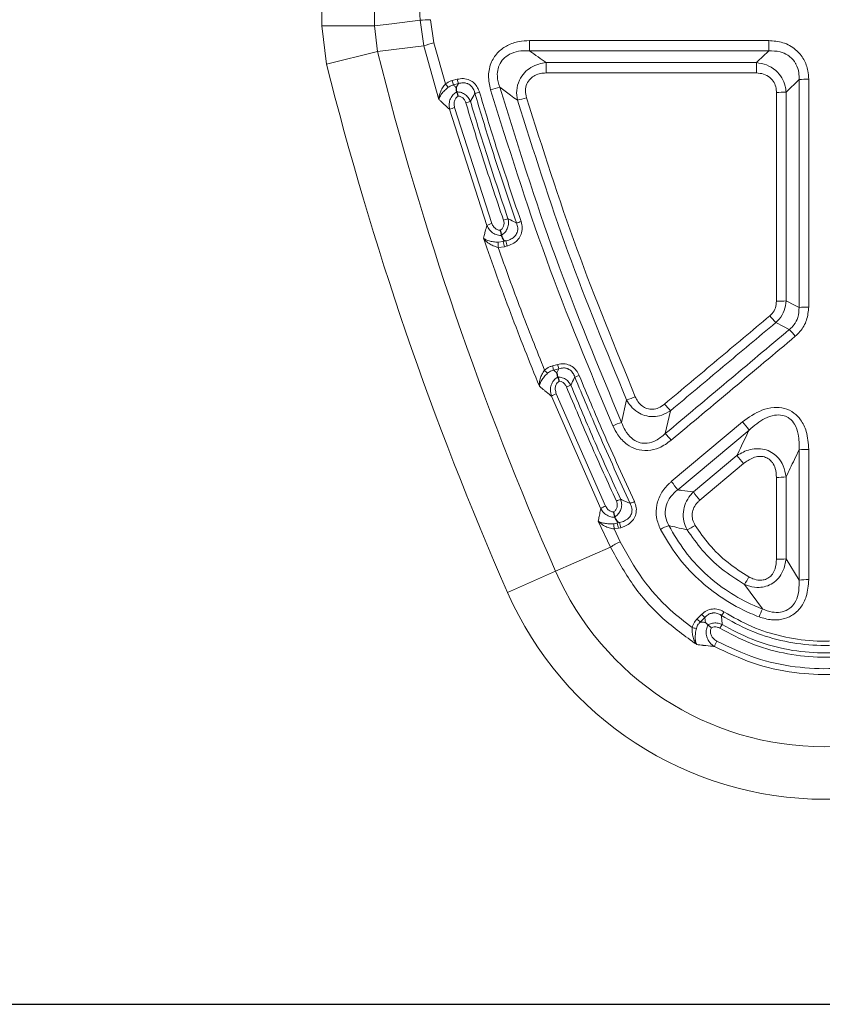
# Model space of a CAD drawing. Units: millimetres. Extents: x 0 to 420, y 0 to 297.
# Drawn here: x 331 to 355, y 182 to 211 of the extents above; entities that cross this region are included whole.
import ezdxf

# ---------------------------------------------------------------- set-up
doc = ezdxf.new("R2010")
doc.units = ezdxf.units.MM

msp = doc.modelspace()

# ---------------------------------------------------------------- linework, layer by layer
at = {"color": 8, "linetype": 'Continuous', "lineweight": 18}
for p, q in [((339.7021, 211.1361), (339.7021, 221.6942)), ((341.2682, 221.6942), (341.2682, 211.1361)), ((339.8431, 209.9936), (339.7021, 211.1361)), ((339.7021, 211.1361), (341.2682, 211.1361)), ((341.2682, 211.1361), (341.3622, 210.3744)), ((342.6313, 211.3049), (342.7405, 210.5395)), ((343.0442, 210.6348), (342.9446, 211.3229)), ((341.3622, 210.3744), (342.7405, 210.5395)), ((342.7405, 210.5395), (343.1935, 208.9424)), ((343.3908, 209.4045), (343.0442, 210.6348)), ((353.0343, 210.7007), (345.8981, 210.7007)), ((345.8981, 210.3934), (345.8981, 210.7007)), ((353.0343, 210.3934), (353.0343, 210.7007)), ((339.8431, 209.9936), (341.3622, 210.3744)), ((345.8981, 210.3934), (353.0343, 210.3934)), ((346.3903, 209.7317), (346.3903, 210.0399)), ((352.6683, 210.0399), (346.3903, 210.0399)), ((352.6683, 209.7317), (352.6683, 210.0399)), ((346.3903, 209.7317), (352.6683, 209.7317)), ((343.7384, 209.5437), (343.5908, 209.5041)), ((343.6269, 209.3742), (343.7745, 209.4138)), ((343.7745, 209.4138), (343.7108, 209.2967)), ((353.5543, 209.1636), (353.9395, 209.5362)), ((343.5126, 208.6465), (344.6248, 205.1799)), ((344.7741, 205.239), (343.6636, 208.6983)), ((345.1115, 204.6962), (344.9669, 204.6763)), ((345.1927, 204.7179), (345.1115, 204.6962)), ((345.1264, 204.751), (345.1927, 204.7179)), ((344.9578, 204.5253), (345.1504, 204.545)), ((345.1504, 204.545), (345.2315, 204.5668)), ((346.7392, 201.0276), (346.5811, 200.9853)), ((346.6168, 200.8591), (346.7748, 200.9015)), ((346.7748, 200.9015), (346.7164, 200.7785)), ((346.5512, 200.0855), (348.0229, 196.7228)), ((348.1671, 196.7998), (346.6976, 200.1553)), ((348.7949, 199.9696), (348.644, 199.2976)), ((349.9482, 198.9634), (350.1058, 199.6477)), ((352.2566, 199.314), (350.1289, 197.5296)), ((350.322, 197.2843), (352.4493, 199.07)), ((352.0864, 198.3117), (350.7882, 197.2237)), ((350.9812, 196.9778), (352.2792, 198.0667)), ((353.2657, 197.6568), (353.2656, 195.2112)), ((353.5538, 195.2275), (353.5539, 197.672)), ((347.9509, 196.3509), (348.3174, 195.5746)), ((348.5146, 196.2919), (348.4156, 196.2737)), ((348.4216, 196.1168), (348.554, 196.137)), ((348.6042, 195.7329), (348.4216, 196.1168)), ((348.5146, 196.2919), (348.523, 196.335)), ((348.5817, 196.3099), (348.5146, 196.2919)), ((348.523, 196.335), (348.5817, 196.3099)), ((348.554, 196.137), (348.621, 196.155)), ((346.6757, 194.8531), (348.3174, 195.5746)), ((353.9393, 194.587), (353.5538, 195.2275)), ((345.2419, 194.2231), (346.6757, 194.8531)), ((352.3105, 194.4629), (352.8459, 193.7291)), ((351.0321, 193.564), (350.8949, 193.4268)), ((350.9926, 193.3377), (351.1297, 193.4749))]:
    msp.add_line(p, q, dxfattribs=at)
at = {"color": 7, "linetype": 'Continuous', "lineweight": 25}
for p, q in [((343.7285, 209.1686), (343.7279, 209.1713)), ((345.0611, 204.8794), (345.0592, 204.8845)), ((346.7439, 200.6535), (346.7435, 200.6549)), ((348.4434, 196.4641), (348.4404, 196.4718)), ((351.2287, 193.2506), (351.2278, 193.2513)), ((312.8979, 181.9237), (381.2024, 181.9237))]:
    msp.add_line(p, q, dxfattribs=at)
at = {"color": 8, "linetype": 'Continuous', "lineweight": 18, "flags": 128}
for points in [[(342.6313, 211.3049), (341.7884, 211.2004), (341.2682, 211.1361)], [(353.0343, 210.3934), (352.8512, 210.2165), (352.7217, 210.0914), (352.6683, 210.0399)], [(345.1115, 204.6962), (345.1222, 204.7354), (345.1264, 204.751)], [(353.9394, 202.7313), (353.8067, 202.7994), (353.5541, 202.929)], [(353.2449, 202.2782), (353.4782, 202.1586), (353.6501, 202.0706)]]:
    msp.add_lwpolyline(points, dxfattribs=at)
at = {"color": 8, "linetype": 'Continuous', "lineweight": 18}
for centre, radius, start, end in [((342.9555, 208.3988), 2.9242, 90.21391, 96.36442), ((343.7786, 207.7647), 2.9626, 104.35185, 110.51078), ((435.966, 234.0903), 97.5311, 194.073284, 203.722324), ((435.966, 234.0903), 99.0973, 194.073284, 203.722324), ((345.5656, 211.1208), 2.7705, 218.27913, 220.97512), ((349.5109, 211.0802), 6.1263, 194.90726, 196.16833), ((349.67, 211.1228), 6.1382, 194.90733, 196.16612), ((354.1966, 206.2148), 3.3313, 89.46114, 94.42758), ((343.9143, 210.7718), 1.6848, 282.11437, 286.92807), ((345.7202, 205.9979), 3.3813, 102.15626, 106.95348), ((353.2971, 212.4251), 3.2717, 269.45204, 274.50912), ((344.4834, 207.2581), 1.659, 102.15675, 107.04306), ((344.8106, 212.1909), 3.3497, 282.48871, 287.32795), ((344.0295, 207.385), 1.3633, 105.57034, 112.28302), ((345.1408, 204.0939), 1.2023, 107.75638, 115.41414), ((345.6027, 203.9759), 1.4464, 103.90907, 109.47751), ((345.1584, 206.6567), 1.4469, 284.06492, 289.63004), ((321.0941, 206.0408), 23.9118, 356.36623, 356.72875), ((350.3964, 205.9748), 5.4373, 193.60138, 195.24572), ((350.4817, 205.9977), 5.4416, 193.60252, 195.24545), ((353.2969, 205.4647), 2.5487, 269.29946, 275.79236), ((354.1966, 200.2111), 2.5333, 89.29452, 95.82688), ((355.9264, 204.8514), 3.7164, 219.67651, 223.81919), ((351.0354, 199.5499), 3.6319, 39.71879, 43.95139), ((347.6565, 202.1038), 1.8096, 223.62266, 227.60865), ((350.7349, 202.0905), 4.2982, 194.89975, 196.64677), ((350.8992, 202.1345), 4.3048, 194.89974, 196.64437), ((346.8958, 201.8491), 1.2468, 286.46553, 292.8596), ((347.481, 199.2258), 1.2318, 106.48865, 112.95697), ((347.0696, 199.1871), 1.0372, 111.01657, 119.98514), ((348.0679, 202.3141), 2.4547, 287.22744, 293.70905), ((352.535, 202.0085), 3.3874, 219.66832, 224.18226), ((349.359, 197.0155), 2.3915, 107.39562, 114.0374), ((349.4872, 196.9291), 3.6548, 35.8576, 40.73316), ((347.6146, 196.6798), 3.265, 39.71057, 44.38067), ((354.1966, 196.2884), 2.2055, 89.1924, 96.69691), ((354.9507, 200.3668), 3.5253, 215.65755, 220.72683), ((353.2967, 199.8075), 2.1509, 269.17341, 276.86867), ((347.5031, 195.2642), 3.468, 35.62711, 40.78621), ((348.9718, 195.9346), 1.1236, 108.33342, 115.36436), ((353.5696, 199.2089), 3.4173, 215.51714, 220.75957), ((348.5449, 195.9185), 0.9589, 113.20642, 122.98168), ((348.5425, 197.9485), 1.1259, 288.52141, 295.53589), ((376.2408, 197.2651), 27.8429, 182.04061, 182.36375), ((352.5788, 197.2424), 4.1739, 193.16282, 195.35619), ((352.6479, 197.2609), 4.1759, 193.16376, 195.35594), ((350.8563, 194.1295), 2.2379, 111.00751, 118.02521), ((349.5789, 198.1942), 2.3378, 295.93132, 302.5952), ((349.3651, 194.0162), 1.8778, 113.90319, 123.91109), ((353.2966, 197.2171), 2.0062, 269.11574, 277.36708), ((354.7024, 198.3803), 8.7675, 203.72232, 336.27768), ((349.2198, 196.5033), 3.7034, 326.56822, 330.58746), ((354.1966, 192.6306), 1.9733, 89.10053, 97.48968), ((354.7024, 198.3803), 10.3337, 203.72232, 336.27768), ((351.9394, 194.46), 1.2751, 224.6412, 230.58435), ((350.2936, 194.5242), 1.6604, 323.325, 327.80817), ((357.3877, 191.748), 4.9551, 156.43279, 159.39919), ((351.0057, 194.2335), 1.0928, 256.46126, 263.19537), ((351.7987, 194.3194), 1.2702, 224.64112, 230.60523), ((353.0405, 192.2831), 1.7027, 144.92651, 149.2831), ((352.949, 191.9315), 1.6781, 150.27953, 156.15773)]:
    msp.add_arc(centre, radius, start, end, dxfattribs=at)
msp.add_ellipse((474.517, 230.902), major_axis=(0, 362.8825), ratio=0.3639702, start_param=1.6177282, end_param=1.6248266, dxfattribs=at)
for points, knots in [([(345.8981, 210.7007), (345.793, 210.6953), (345.5673, 210.6836), (345.2443, 210.5736), (344.9517, 210.3687), (344.7349, 210.0553), (344.6456, 209.648), (344.7048, 209.3705), (344.7343, 209.2322)], [0, 0, 0, 0, 0.1420122, 0.3048322, 0.4543549, 0.6184738, 0.8099473, 1, 1, 1, 1]), ([(354.228, 209.546), (354.2234, 209.6301), (354.2123, 209.8331), (354.0955, 210.1498), (353.8429, 210.4563), (353.4675, 210.6651), (353.1784, 210.6888), (353.0343, 210.7007)], [0, 0, 0, 0, 0.1360424, 0.3285346, 0.5348133, 0.7680554, 1, 1, 1, 1]), ([(345.0082, 209.3033), (344.9762, 209.4128), (344.9221, 209.5978), (344.945, 209.8241), (345.0049, 210.0031), (345.0743, 210.1082), (345.1999, 210.231), (345.3669, 210.334), (345.6293, 210.3995), (345.8116, 210.3954), (345.8981, 210.3934)], [0, 0, 0, 0, 0.1946044, 0.3288373, 0.3822361, 0.5189283, 0.539189, 0.6850515, 0.8504894, 1, 1, 1, 1]), ([(346.3903, 210.0399), (346.3114, 210.0964), (346.1471, 210.2141), (345.9833, 210.3321), (345.8981, 210.3934)], [0, 0, 0, 0, 0.47968299, 1, 1, 1, 1]), ([(353.0343, 210.3934), (353.1485, 210.392), (353.3476, 210.3894), (353.5575, 210.297), (353.7181, 210.1813), (353.7993, 210.0854), (353.8888, 209.9216), (353.9406, 209.7598), (353.9398, 209.6024), (353.9395, 209.5362)], [0, 0, 0, 0, 0.23852, 0.4155964, 0.4699639, 0.6543586, 0.6708401, 0.8614487, 1, 1, 1, 1]), ([(346.3903, 210.0399), (346.3168, 210.0292), (346.1591, 210.0062), (345.9364, 209.9052), (345.7333, 209.7417), (345.5765, 209.509), (345.4958, 209.2184), (345.5221, 209.0181), (345.5349, 208.9205)], [0, 0, 0, 0, 0.1393348, 0.2989042, 0.4504339, 0.6197893, 0.8146011, 1, 1, 1, 1]), ([(353.5543, 209.1636), (353.5473, 209.223), (353.5299, 209.369), (353.4336, 209.5973), (353.2457, 209.8238), (352.9782, 209.9907), (352.7703, 210.0237), (352.6683, 210.0399)], [0, 0, 0, 0, 0.1330206, 0.3269758, 0.5378002, 0.7733326, 1, 1, 1, 1]), ([(345.8082, 208.9932), (345.793, 209.0624), (345.7625, 209.2012), (345.8058, 209.4054), (345.9131, 209.5628), (346.0585, 209.6661), (346.2213, 209.7228), (346.3359, 209.7288), (346.3903, 209.7317)], [0, 0, 0, 0, 0.1894291, 0.3802833, 0.54349, 0.6919768, 0.8537515, 1, 1, 1, 1]), ([(352.6683, 209.7317), (352.7406, 209.7258), (352.8854, 209.7138), (353.0735, 209.609), (353.1999, 209.4552), (353.2581, 209.2967), (353.2636, 209.1954), (353.2658, 209.1536)], [0, 0, 0, 0, 0.23216496, 0.46572127, 0.67228892, 0.86490149, 1, 1, 1, 1]), ([(343.3908, 209.4045), (343.3594, 209.3661), (343.2956, 209.2879), (343.2295, 209.1516), (343.1991, 209.036), (343.1938, 208.9656), (343.1935, 208.9432), (343.1935, 208.9424)], [0, 0, 0, 0, 0.2644646, 0.5382226, 0.8504963, 0.9943798, 1, 1, 1, 1]), ([(343.5908, 209.5041), (343.578, 209.5005), (343.506, 209.48), (343.4428, 209.4386), (343.3908, 209.4045)], [0, 0, 0, 0, 0.1769606, 1, 1, 1, 1]), ([(343.4739, 209.3041), (343.5137, 209.3288), (343.5622, 209.359), (343.617, 209.3719), (343.6269, 209.3742)], [0, 0, 0, 0, 0.8202611, 1, 1, 1, 1]), ([(343.7108, 209.2967), (343.7036, 209.3033), (343.6756, 209.3292), (343.6477, 209.355), (343.6269, 209.3742)], [0, 0, 0, 0, 0.25696227, 1, 1, 1, 1]), ([(344.4049, 209.16), (344.3888, 209.2049), (344.3539, 209.302), (344.2554, 209.432), (344.1086, 209.5331), (343.9251, 209.5779), (343.8005, 209.5551), (343.7384, 209.5437)], [0, 0, 0, 0, 0.1664051, 0.3605109, 0.560249, 0.7807248, 1, 1, 1, 1]), ([(343.7745, 209.4138), (343.8221, 209.4259), (343.9057, 209.4472), (344.0034, 209.4315), (344.0875, 209.3992), (344.1673, 209.3415), (344.2361, 209.2374), (344.2577, 209.1607), (344.2679, 209.1245)], [0, 0, 0, 0, 0.2230413, 0.39104, 0.439243, 0.633097, 0.8272602, 1, 1, 1, 1]), ([(353.9395, 209.5362), (353.9394, 208.2415), (353.9394, 205.9721), (353.9394, 203.705), (353.9394, 202.7313)], [0, 0, 0, 0, 0.5705162, 1, 1, 1, 1]), ([(354.2278, 202.7442), (354.2278, 203.7175), (354.2279, 205.9836), (354.2279, 208.2519), (354.228, 209.546)], [0, 0, 0, 0, 0.4294838, 1, 1, 1, 1]), ([(343.1935, 208.9424), (343.1937, 208.943), (343.1975, 208.9594), (343.2143, 209.0116), (343.2651, 209.0997), (343.3575, 209.2076), (343.4353, 209.2722), (343.4739, 209.3041)], [0, 0, 0, 0, 0.0053898, 0.1481924, 0.4580253, 0.7314245, 1, 1, 1, 1]), ([(343.7279, 209.1713), (343.691, 209.1463), (343.6114, 209.0924), (343.5318, 208.9665), (343.4892, 208.8107), (343.5044, 208.704), (343.5126, 208.6465)], [0, 0, 0, 0, 0.2185042, 0.4713124, 0.7156433, 1, 1, 1, 1]), ([(343.6636, 208.6983), (343.6551, 208.7383), (343.6398, 208.8115), (343.6615, 208.9194), (343.707, 208.9963), (343.7492, 209.0288), (343.7646, 209.0406)], [0, 0, 0, 0, 0.3187573, 0.5827033, 0.8481003, 1, 1, 1, 1]), ([(344.134, 208.8799), (344.1135, 208.9226), (344.0714, 209.0099), (343.9639, 209.1051), (343.8442, 209.1594), (343.7645, 209.1657), (343.7285, 209.1686)], [0, 0, 0, 0, 0.2674487, 0.547082, 0.7954979, 1, 1, 1, 1]), ([(343.7646, 209.0406), (343.7789, 209.0391), (343.8218, 209.0347), (343.8928, 209.0036), (343.9618, 208.9359), (343.9854, 208.8747), (343.9971, 208.8442)], [0, 0, 0, 0, 0.132734, 0.3979277, 0.699967, 1, 1, 1, 1]), ([(344.134, 208.8799), (344.1394, 208.8897), (344.181, 208.9659), (344.2256, 209.0474), (344.265, 209.1192), (344.2679, 209.1245)], [0, 0, 0, 0, 0.1199202, 0.9344232, 1, 1, 1, 1]), ([(344.2679, 209.1245), (344.4178, 208.6253), (344.8078, 207.3269), (345.2425, 206.0432), (345.5101, 205.2532)], [0, 0, 0, 0, 0.384499, 1, 1, 1, 1]), ([(345.6445, 205.2939), (345.3775, 206.0829), (344.9437, 207.3648), (344.5545, 208.6615), (344.4049, 209.16)], [0, 0, 0, 0, 0.6155019, 1, 1, 1, 1]), ([(344.7343, 209.2322), (345.2654, 207.5345), (346.3296, 204.1325), (347.6989, 200.846), (348.3848, 199.1996)], [0, 0, 0, 0, 0.4990303, 1, 1, 1, 1]), ([(345.0082, 209.3033), (345.1165, 209.2245), (345.2917, 209.0967), (345.4677, 208.9692), (345.5349, 208.9205)], [0, 0, 0, 0, 0.6176608, 1, 1, 1, 1]), ([(348.644, 199.2976), (347.9608, 200.9397), (346.597, 204.2175), (345.5371, 207.6103), (345.0082, 209.3033)], [0, 0, 0, 0, 0.5009707, 1, 1, 1, 1]), ([(353.2658, 209.1536), (353.2658, 208.1136), (353.2658, 206.0336), (353.2658, 203.9554), (353.2657, 202.9162)], [0, 0, 0, 0, 0.4999814, 1, 1, 1, 1]), ([(353.5541, 202.929), (353.5542, 203.9677), (353.5542, 206.045), (353.5543, 208.1241), (353.5543, 209.1636)], [0, 0, 0, 0, 0.5000187, 1, 1, 1, 1]), ([(343.1935, 208.9424), (343.2153, 208.9222), (343.2542, 208.886), (343.3083, 208.8357), (343.3917, 208.7584), (343.4591, 208.696), (343.5114, 208.6476), (343.5126, 208.6465)], [0, 0, 0, 0, 0.2050062, 0.3665881, 0.5092092, 0.9888788, 1, 1, 1, 1]), ([(343.9971, 208.8442), (344.1477, 208.3464), (344.503, 207.1718), (344.8947, 206.0093), (345.1204, 205.3395)], [0, 0, 0, 0, 0.4237973, 1, 1, 1, 1]), ([(345.255, 205.3799), (345.0298, 206.0488), (344.6388, 207.2097), (344.2843, 208.3828), (344.134, 208.8799)], [0, 0, 0, 0, 0.5762035, 1, 1, 1, 1]), ([(345.5349, 208.9205), (346.0178, 207.4031), (346.982, 204.3731), (348.1913, 201.4359), (348.7949, 199.9696)], [0, 0, 0, 0, 0.5007855, 1, 1, 1, 1]), ([(349.0549, 200.0666), (348.4537, 201.529), (347.2494, 204.4583), (346.2891, 207.48), (345.8082, 208.9932)], [0, 0, 0, 0, 0.4992154, 1, 1, 1, 1]), ([(345.0221, 205.0326), (345.0143, 205.0335), (344.9738, 205.0385), (344.9002, 205.0672), (344.8186, 205.139), (344.7889, 205.2057), (344.7741, 205.239)], [0, 0, 0, 0, 0.06906963, 0.36048759, 0.68092187, 1, 1, 1, 1]), ([(345.1204, 205.3395), (345.1281, 205.3092), (345.1435, 205.2485), (345.1268, 205.1569), (345.0839, 205.0817), (345.0418, 205.0482), (345.0221, 205.0326)], [0, 0, 0, 0, 0.2681016, 0.5375003, 0.7840202, 1, 1, 1, 1]), ([(345.0592, 204.8845), (345.0695, 204.8914), (345.1143, 204.9213), (345.1849, 204.9909), (345.2503, 205.1077), (345.2794, 205.2442), (345.2631, 205.3351), (345.255, 205.3799)], [0, 0, 0, 0, 0.0648182, 0.2834792, 0.5113758, 0.7597028, 1, 1, 1, 1]), ([(345.5101, 205.2532), (345.5256, 205.2057), (345.5531, 205.1215), (345.5432, 205.0217), (345.5158, 204.9343), (345.463, 204.8491), (345.3511, 204.7652), (345.2549, 204.7307), (345.199, 204.7192), (345.1927, 204.7179)], [0, 0, 0, 0, 0.2037549, 0.3611822, 0.4018885, 0.5816521, 0.7628528, 0.9730541, 1, 1, 1, 1]), ([(345.2315, 204.5668), (345.2393, 204.5689), (345.3086, 204.5883), (345.4284, 204.6419), (345.5668, 204.7607), (345.6591, 204.9184), (345.6923, 205.1073), (345.6604, 205.2318), (345.6445, 205.2939)], [0, 0, 0, 0, 0.0254615, 0.2281647, 0.4098729, 0.5953418, 0.7981623, 1, 1, 1, 1]), ([(345.5101, 205.2532), (345.5035, 205.2564), (345.4246, 205.2956), (345.3396, 205.3378), (345.2612, 205.3768), (345.255, 205.3799)], [0, 0, 0, 0, 0.0772528, 0.9271268, 1, 1, 1, 1]), ([(344.6248, 205.1799), (344.6087, 205.1202), (344.5871, 205.0397), (344.5602, 204.9394), (344.542, 204.8716), (344.5295, 204.8246), (344.5222, 204.7974)], [0, 0, 0, 0, 0.4681703, 0.6308379, 0.786837, 1, 1, 1, 1]), ([(344.6248, 205.1799), (344.6487, 205.1328), (344.6972, 205.0372), (344.8232, 204.9355), (344.9514, 204.8857), (345.0315, 204.8811), (345.0611, 204.8794)], [0, 0, 0, 0, 0.2831658, 0.5744265, 0.8426095, 1, 1, 1, 1]), ([(344.5222, 204.7974), (344.7895, 204.0451), (345.3169, 202.5606), (345.9024, 201.0989), (346.1912, 200.3779)], [0, 0, 0, 0, 0.5067153, 1, 1, 1, 1]), ([(344.5222, 204.7974), (344.5227, 204.7968), (344.5375, 204.7764), (344.585, 204.7197), (344.6797, 204.6413), (344.8121, 204.5675), (344.9099, 204.5392), (344.9578, 204.5253)], [0, 0, 0, 0, 0.0051875, 0.1688219, 0.4821144, 0.7463464, 1, 1, 1, 1]), ([(344.9669, 204.6763), (344.9168, 204.6798), (344.8153, 204.6869), (344.6781, 204.7173), (344.5828, 204.7555), (344.5367, 204.7858), (344.5226, 204.7971), (344.5222, 204.7974)], [0, 0, 0, 0, 0.2574331, 0.5213731, 0.832496, 0.9952547, 1, 1, 1, 1]), ([(346.3466, 200.8553), (346.1059, 201.4607), (345.6229, 202.6761), (345.1801, 203.9074), (344.9578, 204.5253)], [0, 0, 0, 0, 0.4981101, 1, 1, 1, 1]), ([(353.2657, 202.9162), (353.2596, 202.8502), (353.2474, 202.7181), (353.1628, 202.5691), (353.0903, 202.5013), (353.066, 202.4786)], [0, 0, 0, 0, 0.39895545, 0.79897893, 1, 1, 1, 1]), ([(353.2449, 202.2782), (353.2802, 202.3128), (353.386, 202.4165), (353.5132, 202.636), (353.5406, 202.8319), (353.5541, 202.929)], [0, 0, 0, 0, 0.2016569, 0.6042432, 1, 1, 1, 1]), ([(353.9394, 202.7313), (353.9351, 202.6304), (353.9271, 202.4459), (353.8299, 202.2641), (353.7371, 202.1473), (353.6876, 202.1036), (353.6501, 202.0706)], [0, 0, 0, 0, 0.403367, 0.7371478, 0.8012592, 1, 1, 1, 1]), ([(353.829, 201.8707), (353.8771, 201.9157), (354.0218, 202.0509), (354.1911, 202.3481), (354.2156, 202.6123), (354.2278, 202.7442)], [0, 0, 0, 0, 0.1998146, 0.6005253, 1, 1, 1, 1]), ([(353.066, 202.4786), (352.5429, 202.0398), (351.4966, 201.1623), (350.4506, 200.2849), (349.9276, 199.8462)], [0, 0, 0, 0, 0.4999986, 1, 1, 1, 1]), ([(350.1058, 199.6477), (350.629, 200.086), (351.6752, 200.9628), (352.7217, 201.8397), (353.2449, 202.2782)], [0, 0, 0, 0, 0.5000014, 1, 1, 1, 1]), ([(353.6501, 202.0706), (353.033, 201.5527), (351.7989, 200.5168), (350.5651, 199.4812), (349.9482, 198.9634)], [0, 0, 0, 0, 0.50000196, 1, 1, 1, 1]), ([(350.1264, 198.7659), (350.7434, 199.2833), (351.9775, 200.3181), (353.2118, 201.3532), (353.829, 201.8707)], [0, 0, 0, 0, 0.499998, 1, 1, 1, 1]), ([(346.3466, 200.8553), (346.319, 200.8146), (346.2628, 200.7318), (346.2087, 200.5916), (346.188, 200.4734), (346.1891, 200.4023), (346.1911, 200.3787), (346.1912, 200.3779)], [0, 0, 0, 0, 0.2631411, 0.5350192, 0.8414673, 0.994289, 1, 1, 1, 1]), ([(346.5811, 200.9853), (346.5525, 200.9765), (346.4659, 200.9499), (346.3944, 200.8932), (346.3466, 200.8553)], [0, 0, 0, 0, 0.3309393, 1, 1, 1, 1]), ([(346.4365, 200.7673), (346.473, 200.795), (346.5281, 200.8368), (346.5945, 200.8535), (346.6168, 200.8591)], [0, 0, 0, 0, 0.6636789, 1, 1, 1, 1]), ([(346.7164, 200.7785), (346.703, 200.7893), (346.6698, 200.8162), (346.6366, 200.8431), (346.6168, 200.8591)], [0, 0, 0, 0, 0.402268, 1, 1, 1, 1]), ([(347.3801, 200.7002), (347.3679, 200.7271), (347.3324, 200.805), (347.2434, 200.9186), (347.0978, 201.0167), (346.9198, 201.0605), (346.7993, 201.0385), (346.7392, 201.0276)], [0, 0, 0, 0, 0.1125156, 0.3256206, 0.5389584, 0.7700233, 1, 1, 1, 1]), ([(346.7748, 200.9015), (346.8205, 200.9128), (346.902, 200.9331), (346.9958, 200.9164), (347.0773, 200.8841), (347.1558, 200.8276), (347.2178, 200.7369), (347.241, 200.6751), (347.2492, 200.6534)], [0, 0, 0, 0, 0.23262155, 0.41472537, 0.4589945, 0.66746218, 0.88276101, 1, 1, 1, 1]), ([(346.1912, 200.3779), (346.1913, 200.3785), (346.1935, 200.3964), (346.2054, 200.4508), (346.2485, 200.5447), (346.3306, 200.6606), (346.4014, 200.7319), (346.4365, 200.7673)], [0, 0, 0, 0, 0.0055814, 0.1570306, 0.4609409, 0.7324943, 1, 1, 1, 1]), ([(346.7435, 200.6549), (346.7353, 200.65), (346.6888, 200.6223), (346.609, 200.549), (346.5387, 200.4172), (346.5105, 200.253), (346.5368, 200.1448), (346.5512, 200.0855)], [0, 0, 0, 0, 0.0442301, 0.2504749, 0.4904154, 0.7205458, 1, 1, 1, 1]), ([(346.6976, 200.1553), (346.6843, 200.1969), (346.6604, 200.2713), (346.6713, 200.3846), (346.712, 200.4735), (346.7592, 200.512), (346.7794, 200.5285)], [0, 0, 0, 0, 0.3140793, 0.5622519, 0.81208, 1, 1, 1, 1]), ([(347.1314, 200.4069), (347.1072, 200.4465), (347.0579, 200.5275), (346.9442, 200.6105), (346.8339, 200.6487), (346.7674, 200.6522), (346.7439, 200.6535)], [0, 0, 0, 0, 0.2866374, 0.585415, 0.853764, 1, 1, 1, 1]), ([(346.7794, 200.5285), (346.7853, 200.528), (346.8194, 200.5251), (346.8835, 200.5042), (346.9572, 200.4451), (346.9861, 200.3883), (347.0006, 200.36)], [0, 0, 0, 0, 0.06045736, 0.35052202, 0.67626704, 1, 1, 1, 1]), ([(347.1314, 200.4069), (347.1332, 200.4106), (347.1673, 200.4821), (347.2065, 200.5643), (347.2441, 200.6427), (347.2492, 200.6534)], [0, 0, 0, 0, 0.0451552, 0.8701313, 1, 1, 1, 1]), ([(347.2492, 200.6534), (347.485, 200.0868), (348.0128, 198.8191), (348.5842, 197.5712), (348.9002, 196.881)], [0, 0, 0, 0, 0.4469145, 1, 1, 1, 1]), ([(349.0279, 196.9326), (348.7125, 197.622), (348.1423, 198.8683), (347.6155, 200.1344), (347.3801, 200.7002)], [0, 0, 0, 0, 0.55308695, 1, 1, 1, 1]), ([(346.1912, 200.3779), (346.2091, 200.3633), (346.2537, 200.3269), (346.3083, 200.2826), (346.402, 200.2065), (346.4773, 200.1453), (346.5429, 200.0922), (346.5512, 200.0855)], [0, 0, 0, 0, 0.1495304, 0.3725555, 0.4547345, 0.9307374, 1, 1, 1, 1]), ([(347.0006, 200.36), (347.24, 199.7878), (347.7189, 198.643), (348.2333, 197.5143), (348.4905, 196.9498)], [0, 0, 0, 0, 0.4998865, 1, 1, 1, 1]), ([(348.6184, 197.0011), (348.3617, 197.5649), (347.8483, 198.6921), (347.3703, 199.8354), (347.1314, 200.4069)], [0, 0, 0, 0, 0.5001148, 1, 1, 1, 1]), ([(348.7949, 199.9696), (348.8327, 199.9079), (348.9194, 199.7664), (349.1046, 199.6035), (349.3395, 199.4923), (349.5893, 199.4589), (349.8615, 199.504), (350.0202, 199.5973), (350.1058, 199.6477)], [0, 0, 0, 0, 0.1410222, 0.3234185, 0.4716536, 0.6421599, 0.8070424, 1, 1, 1, 1]), ([(349.9276, 199.8462), (349.8693, 199.8041), (349.7637, 199.7278), (349.577, 199.6821), (349.4064, 199.7022), (349.2495, 199.7862), (349.1305, 199.9124), (349.0783, 200.019), (349.0549, 200.0666)], [0, 0, 0, 0, 0.1994674, 0.3617021, 0.5248599, 0.6681528, 0.8516423, 1, 1, 1, 1]), ([(354.2277, 198.4937), (354.2157, 198.6753), (354.195, 198.9872), (354.0183, 199.3599), (353.7895, 199.5998), (353.5104, 199.734), (353.174, 199.7589), (352.7256, 199.6536), (352.4407, 199.4473), (352.2566, 199.314)], [0, 0, 0, 0, 0.1885847, 0.3239284, 0.4207033, 0.5295171, 0.6377761, 0.7659448, 1, 1, 1, 1]), ([(352.4493, 199.07), (352.5989, 199.1989), (352.8257, 199.3943), (353.1866, 199.5233), (353.4315, 199.526), (353.5827, 199.4655), (353.7056, 199.3787), (353.8348, 199.2223), (353.9463, 198.8998), (353.9419, 198.6361), (353.9394, 198.4789)], [0, 0, 0, 0, 0.2479992, 0.3759643, 0.477985, 0.5511864, 0.5777933, 0.6682518, 0.8021138, 1, 1, 1, 1]), ([(348.3848, 199.1996), (348.4312, 199.1063), (348.536, 198.8955), (348.7734, 198.6452), (349.0873, 198.4784), (349.4278, 198.4387), (349.7999, 198.53), (350.0104, 198.6821), (350.1264, 198.7659)], [0, 0, 0, 0, 0.1463828, 0.3307915, 0.4744804, 0.6379636, 0.8005169, 1, 1, 1, 1]), ([(349.9482, 198.9634), (349.8598, 198.8882), (349.7031, 198.7549), (349.4335, 198.6673), (349.2517, 198.6775), (349.0927, 198.7246), (348.9168, 198.8294), (348.747, 199.0432), (348.6761, 199.2182), (348.644, 199.2976)], [0, 0, 0, 0, 0.20678622, 0.36634733, 0.49037083, 0.52180512, 0.65978379, 0.8456536, 1, 1, 1, 1]), ([(352.4493, 199.07), (352.4189, 199.0065), (352.298, 198.7538), (352.177, 198.501), (352.0864, 198.3117)], [0, 0, 0, 0, 0.251232, 1, 1, 1, 1]), ([(353.5539, 197.672), (353.5331, 197.7859), (353.4962, 197.9877), (353.3461, 198.2242), (353.169, 198.385), (352.9645, 198.4851), (352.7244, 198.5243), (352.4138, 198.4937), (352.2129, 198.3821), (352.0864, 198.3117)], [0, 0, 0, 0, 0.1779718, 0.3152152, 0.4184368, 0.5365792, 0.6512445, 0.7803111, 1, 1, 1, 1]), ([(353.5539, 197.672), (353.6363, 197.8445), (353.7649, 198.1135), (353.8933, 198.3824), (353.9394, 198.4789)], [0, 0, 0, 0, 0.6411427, 1, 1, 1, 1]), ([(353.9394, 198.4789), (353.9394, 197.83), (353.9394, 196.5322), (353.9394, 195.2354), (353.9393, 194.587)], [0, 0, 0, 0, 0.5000073, 1, 1, 1, 1]), ([(354.2275, 194.6036), (354.2276, 195.2517), (354.2276, 196.5479), (354.2276, 197.8451), (354.2277, 198.4937)], [0, 0, 0, 0, 0.4999927, 1, 1, 1, 1]), ([(352.2792, 198.0667), (352.3713, 198.1334), (352.5139, 198.2367), (352.7386, 198.2894), (352.9074, 198.2767), (353.0472, 198.2091), (353.1617, 198.0886), (353.2495, 197.9024), (353.2597, 197.747), (353.2657, 197.6568)], [0, 0, 0, 0, 0.2340299, 0.3626197, 0.4711229, 0.58022, 0.6772665, 0.8127407, 1, 1, 1, 1]), ([(350.1289, 197.5296), (350.107, 197.5105), (349.989, 197.4078), (349.8125, 197.1874), (349.6768, 196.8351), (349.6616, 196.4541), (349.7571, 196.2213), (349.8048, 196.105)], [0, 0, 0, 0, 0.0551478, 0.2967032, 0.5261942, 0.7633452, 1, 1, 1, 1]), ([(350.0541, 196.2187), (350.014, 196.3062), (349.9343, 196.4802), (349.9456, 196.7709), (350.0605, 197.0355), (350.2069, 197.1962), (350.3037, 197.2703), (350.322, 197.2843)], [0, 0, 0, 0, 0.23498026, 0.4670792, 0.69479789, 0.94227744, 1, 1, 1, 1]), ([(350.7882, 197.2237), (350.6727, 197.2374), (350.5161, 197.256), (350.3623, 197.2784), (350.322, 197.2843)], [0, 0, 0, 0, 0.7376336, 1, 1, 1, 1]), ([(348.4404, 196.4718), (348.4616, 196.4872), (348.5157, 196.5266), (348.5869, 196.6126), (348.6401, 196.7332), (348.6555, 196.8701), (348.6306, 196.958), (348.6184, 197.0011)], [0, 0, 0, 0, 0.1297444, 0.330757, 0.5426123, 0.775531, 1, 1, 1, 1]), ([(348.9002, 196.881), (348.8978, 196.882), (348.8165, 196.9166), (348.7226, 196.9566), (348.6311, 196.9957), (348.6184, 197.0011)], [0, 0, 0, 0, 0.0256289, 0.864257, 1, 1, 1, 1]), ([(350.7882, 197.2237), (350.7559, 197.1897), (350.6614, 197.0904), (350.5456, 196.8913), (350.4769, 196.6245), (350.4874, 196.3441), (350.5635, 196.1754), (350.6012, 196.0918)], [0, 0, 0, 0, 0.1138061, 0.3328468, 0.5488237, 0.776359, 1, 1, 1, 1]), ([(350.8383, 196.2247), (350.8098, 196.2806), (350.7527, 196.3926), (350.7444, 196.5822), (350.7976, 196.7609), (350.8861, 196.8916), (350.9567, 196.9556), (350.9812, 196.9778)], [0, 0, 0, 0, 0.2226518, 0.4459549, 0.6596186, 0.8818124, 1, 1, 1, 1]), ([(348.0229, 196.7228), (348.0127, 196.6703), (347.9976, 196.5929), (347.9736, 196.4689), (347.9598, 196.3975), (347.9509, 196.3509)], [0, 0, 0, 0, 0.4234443, 0.6240838, 1, 1, 1, 1]), ([(348.0229, 196.7228), (348.0511, 196.6786), (348.1083, 196.5891), (348.2428, 196.5003), (348.361, 196.4668), (348.4275, 196.4646), (348.4434, 196.4641)], [0, 0, 0, 0, 0.3047614, 0.6166719, 0.9083708, 1, 1, 1, 1]), ([(348.4036, 196.6224), (348.3728, 196.629), (348.3068, 196.6432), (348.2209, 196.7068), (348.185, 196.7688), (348.1671, 196.7998)], [0, 0, 0, 0, 0.30428437, 0.65275061, 1, 1, 1, 1]), ([(348.4905, 196.9498), (348.5012, 196.9207), (348.5226, 196.8623), (348.5159, 196.7698), (348.4788, 196.6905), (348.4356, 196.6454), (348.4085, 196.626), (348.4036, 196.6224)], [0, 0, 0, 0, 0.2502965, 0.5019391, 0.7297133, 0.950603, 1, 1, 1, 1]), ([(348.9002, 196.881), (348.9208, 196.8353), (348.9569, 196.7553), (348.9583, 196.655), (348.9407, 196.5659), (348.897, 196.4768), (348.7954, 196.3853), (348.685, 196.3334), (348.6092, 196.3161), (348.5817, 196.3099)], [0, 0, 0, 0, 0.1892026, 0.3316255, 0.3726232, 0.5366773, 0.7003527, 0.8910034, 1, 1, 1, 1]), ([(348.621, 196.155), (348.6542, 196.1652), (348.7472, 196.1939), (348.8818, 196.2715), (349.0057, 196.3997), (349.0811, 196.5632), (349.0944, 196.7529), (349.05, 196.8728), (349.0279, 196.9326)], [0, 0, 0, 0, 0.1027387, 0.2876139, 0.4529794, 0.6236279, 0.8123287, 1, 1, 1, 1]), ([(348.4156, 196.2737), (348.3655, 196.272), (348.2641, 196.2686), (348.1239, 196.2845), (348.0207, 196.3129), (347.9686, 196.3394), (347.9513, 196.3506), (347.9509, 196.3509)], [0, 0, 0, 0, 0.2497552, 0.5062969, 0.8121204, 0.995452, 1, 1, 1, 1]), ([(347.9509, 196.3509), (347.9514, 196.3503), (347.9706, 196.3286), (348.0268, 196.2742), (348.1334, 196.2037), (348.2729, 196.1437), (348.3727, 196.1256), (348.4216, 196.1168)], [0, 0, 0, 0, 0.0050264, 0.1893647, 0.497285, 0.7540543, 1, 1, 1, 1]), ([(349.8048, 196.105), (349.9609, 195.8379), (350.2776, 195.2958), (350.9145, 194.6043), (351.6544, 194.0205), (352.2849, 193.6755), (352.6639, 193.5253), (352.7494, 193.4914)], [0, 0, 0, 0, 0.2305382, 0.4679163, 0.6963332, 0.9314259, 1, 1, 1, 1]), ([(352.8459, 193.7291), (352.7646, 193.7615), (352.4125, 193.9015), (351.8132, 194.229), (351.1167, 194.7786), (350.5062, 195.4417), (350.2062, 195.9572), (350.0541, 196.2187)], [0, 0, 0, 0, 0.0685905, 0.2970426, 0.5322211, 0.762689, 1, 1, 1, 1]), ([(350.0541, 196.2187), (350.1322, 196.1996), (350.3119, 196.1557), (350.4967, 196.1149), (350.6012, 196.0918)], [0, 0, 0, 0, 0.4342316, 1, 1, 1, 1]), ([(352.4459, 194.6846), (352.2325, 194.8205), (351.7995, 195.0963), (351.2567, 195.6224), (350.9734, 196.0303), (350.8383, 196.2247)], [0, 0, 0, 0, 0.3370909, 0.6839905, 1, 1, 1, 1]), ([(350.6012, 196.0918), (350.7452, 195.886), (351.0426, 195.4607), (351.6181, 194.9031), (352.0775, 194.611), (352.3105, 194.4629)], [0, 0, 0, 0, 0.3161469, 0.6532107, 1, 1, 1, 1]), ([(348.3174, 195.5746), (348.5256, 195.1935), (348.9494, 194.4177), (349.8282, 193.4261), (350.5411, 192.9137), (350.8882, 192.6642)], [0, 0, 0, 0, 0.3312521, 0.6744479, 1, 1, 1, 1]), ([(350.7499, 193.1711), (350.5275, 193.3443), (349.9782, 193.7723), (349.2182, 194.6173), (348.8113, 195.3567), (348.6042, 195.7329)], [0, 0, 0, 0, 0.2504148, 0.6185765, 1, 1, 1, 1]), ([(352.3105, 194.4629), (352.3622, 194.4421), (352.5015, 194.3859), (352.7234, 194.3586), (352.9615, 194.3961), (353.1627, 194.4905), (353.3382, 194.6493), (353.4936, 194.8941), (353.5313, 195.1027), (353.5538, 195.2275)], [0, 0, 0, 0, 0.0965072, 0.2602203, 0.3792779, 0.5095747, 0.6376066, 0.7831105, 1, 1, 1, 1]), ([(353.2656, 195.2112), (353.2591, 195.1155), (353.2485, 194.9598), (353.1564, 194.7722), (353.0423, 194.656), (352.9046, 194.5932), (352.7374, 194.5787), (352.5809, 194.6147), (352.4832, 194.6653), (352.4459, 194.6846)], [0, 0, 0, 0, 0.2309869, 0.3758311, 0.4974848, 0.6195138, 0.7336096, 0.8983907, 1, 1, 1, 1]), ([(352.7494, 193.4914), (352.872, 193.4543), (353.0934, 193.3872), (353.4329, 193.4044), (353.7472, 193.5212), (354.008, 193.765), (354.1949, 194.1424), (354.2155, 194.434), (354.2275, 194.6036)], [0, 0, 0, 0, 0.1702009, 0.3074433, 0.4465766, 0.6106682, 0.7734635, 1, 1, 1, 1]), ([(353.9393, 194.587), (353.9412, 194.4464), (353.9442, 194.2108), (353.8306, 193.9206), (353.7027, 193.7768), (353.5609, 193.6799), (353.3827, 193.6199), (353.115, 193.6258), (352.943, 193.6918), (352.8459, 193.7291)], [0, 0, 0, 0, 0.239696, 0.4018305, 0.5182113, 0.5582855, 0.6900374, 0.8248691, 1, 1, 1, 1]), ([(351.6987, 193.6397), (351.6924, 193.6436), (351.6389, 193.6768), (351.5268, 193.7234), (351.351, 193.7358), (351.1733, 193.684), (351.0791, 193.6039), (351.0321, 193.564)], [0, 0, 0, 0, 0.0310475, 0.2600746, 0.4925909, 0.7469292, 1, 1, 1, 1]), ([(351.1297, 193.4749), (351.1638, 193.508), (351.224, 193.5665), (351.3144, 193.6001), (351.4018, 193.6136), (351.4987, 193.6041), (351.5812, 193.5638), (351.6205, 193.5359), (351.6253, 193.5326)], [0, 0, 0, 0, 0.2581182, 0.4557891, 0.5086919, 0.7362753, 0.9678533, 1, 1, 1, 1]), ([(351.1297, 193.4749), (351.1317, 193.4566), (351.1369, 193.4068), (351.1425, 193.3571), (351.146, 193.3256)], [0, 0, 0, 0, 0.3656326, 1, 1, 1, 1]), ([(351.6253, 193.5326), (351.9054, 193.3739), (352.4655, 193.0565), (353.3916, 192.7644), (354.3491, 192.6239), (355.3175, 192.6444), (356.2653, 192.8307), (357.0948, 193.1324), (357.5755, 193.4133), (357.7795, 193.5326)], [0, 0, 0, 0, 0.14865198, 0.29730155, 0.4458652, 0.59442727, 0.74259902, 0.8907709, 1, 1, 1, 1]), ([(351.6469, 193.2615), (351.641, 193.3321), (351.6334, 193.4222), (351.6267, 193.5129), (351.6253, 193.5326)], [0, 0, 0, 0, 0.7826116, 1, 1, 1, 1]), ([(357.7061, 193.6397), (357.507, 193.5231), (357.0379, 193.2484), (356.2283, 192.9534), (355.3029, 192.7711), (354.3574, 192.7511), (353.4226, 192.8885), (352.5186, 193.1742), (351.972, 193.4845), (351.6987, 193.6397)], [0, 0, 0, 0, 0.1092244, 0.2573977, 0.4055707, 0.5541375, 0.7027059, 0.8513516, 1, 1, 1, 1]), ([(350.7499, 193.1711), (350.7489, 193.1217), (350.7471, 193.0216), (350.7758, 192.8734), (350.8239, 192.7537), (350.8676, 192.6889), (350.8876, 192.6649), (350.8882, 192.6642)], [0, 0, 0, 0, 0.2515735, 0.5101771, 0.7972074, 0.9943978, 1, 1, 1, 1]), ([(350.8949, 193.4268), (350.8685, 193.3977), (350.8013, 193.3238), (350.7693, 193.2287), (350.7499, 193.1711)], [0, 0, 0, 0, 0.3934148, 1, 1, 1, 1]), ([(350.8762, 193.1484), (350.8915, 193.1914), (350.9171, 193.2632), (350.971, 193.3164), (350.9926, 193.3377)], [0, 0, 0, 0, 0.6003996, 1, 1, 1, 1]), ([(351.146, 193.3256), (351.1081, 193.3284), (351.0568, 193.3322), (351.0059, 193.3366), (350.9926, 193.3377)], [0, 0, 0, 0, 0.7380665, 1, 1, 1, 1]), ([(351.2278, 193.2513), (351.2167, 193.2305), (351.1843, 193.1701), (351.1588, 193.0488), (351.1775, 192.8983), (351.2521, 192.7484), (351.3417, 192.6575), (351.4034, 192.6168), (351.414, 192.6098)], [0, 0, 0, 0, 0.0963425, 0.2801873, 0.4938065, 0.6980774, 0.9482065, 1, 1, 1, 1]), ([(351.6469, 193.2615), (351.6068, 193.2782), (351.5252, 193.312), (351.3932, 193.3136), (351.2934, 193.286), (351.2429, 193.2584), (351.2287, 193.2506)], [0, 0, 0, 0, 0.2975947, 0.6044139, 0.8883078, 1, 1, 1, 1]), ([(351.4916, 192.7634), (351.4465, 192.7938), (351.3723, 192.8438), (351.3081, 192.9523), (351.2898, 193.0521), (351.3056, 193.1237), (351.3219, 193.1564), (351.3249, 193.1625)], [0, 0, 0, 0, 0.33507906, 0.55239363, 0.77119255, 0.95688141, 1, 1, 1, 1]), ([(351.3249, 193.1625), (351.3267, 193.1635), (351.3525, 193.1771), (351.4093, 193.195), (351.4975, 193.1918), (351.5503, 193.1658), (351.5767, 193.1528)], [0, 0, 0, 0, 0.0231622, 0.3331427, 0.6673377, 1, 1, 1, 1]), ([(357.7578, 193.2615), (357.6346, 193.1911), (357.2234, 192.9564), (356.4703, 192.6574), (355.4939, 192.4388), (354.4918, 192.3912), (353.4964, 192.5113), (352.5295, 192.7897), (351.9411, 193.1042), (351.6469, 193.2615)], [0, 0, 0, 0, 0.0664367, 0.2216843, 0.3769301, 0.5326221, 0.6883165, 0.8441558, 1, 1, 1, 1]), ([(350.8882, 192.6642), (350.8878, 192.6648), (350.8765, 192.6859), (350.8541, 192.7445), (350.8392, 192.8571), (350.846, 193.0013), (350.8662, 193.0996), (350.8762, 193.1484)], [0, 0, 0, 0, 0.0057995, 0.2014855, 0.4866919, 0.7448937, 1, 1, 1, 1]), ([(351.5767, 193.1528), (351.8777, 192.9922), (352.4798, 192.671), (353.4689, 192.3867), (354.487, 192.2642), (355.5119, 192.3128), (356.5107, 192.5359), (357.2812, 192.8412), (357.702, 193.0809), (357.8281, 193.1528)], [0, 0, 0, 0, 0.1558471, 0.3116895, 0.4673803, 0.6230687, 0.7783142, 0.9335612, 1, 1, 1, 1]), ([(350.8882, 192.6642), (350.9496, 192.6567), (351.0179, 192.6482), (351.1779, 192.6307), (351.2914, 192.6197), (351.3991, 192.611), (351.414, 192.6098)], [0, 0, 0, 0, 0.3551725, 0.3951234, 0.9161624, 1, 1, 1, 1]), ([(351.414, 192.6098), (351.7881, 192.4303), (352.5492, 192.065), (353.753, 191.8028), (354.9527, 191.7416), (356.0506, 191.8771), (357.0801, 192.1621), (357.685, 192.4595), (357.9908, 192.6098)], [0, 0, 0, 0, 0.1812806, 0.3689238, 0.5346528, 0.7052069, 0.8509846, 1, 1, 1, 1]), ([(357.9132, 192.7634), (357.6212, 192.6198), (357.0308, 192.3294), (356.0363, 192.0528), (354.9578, 191.9173), (353.8002, 191.9736), (352.6141, 192.2277), (351.87, 192.5828), (351.4916, 192.7634)], [0, 0, 0, 0, 0.14578422, 0.29479742, 0.4605282, 0.63107277, 0.81235891, 1, 1, 1, 1])]:
    msp.add_open_spline(points, degree=3, knots=knots, dxfattribs=at)
at = {"color": 7, "linetype": 'Continuous', "lineweight": 25}
for points, knots in [([(343.7279, 209.1713), (343.722, 209.2137), (343.716, 209.2566), (343.7109, 209.2962), (343.7108, 209.2967)], [0, 0, 0, 0, 0.98708629, 1, 1, 1, 1]), ([(343.7285, 209.1686), (343.732, 209.1567), (343.7389, 209.133), (343.7518, 209.0868), (343.7606, 209.0551), (343.7644, 209.0412), (343.7646, 209.0406)], [0, 0, 0, 0, 0.36217689, 0.72404517, 0.98770894, 1, 1, 1, 1]), ([(345.0221, 205.0326), (345.0223, 205.032), (345.0273, 205.0123), (345.0371, 204.9741), (345.0503, 204.9218), (345.0563, 204.897), (345.0592, 204.8845)], [0, 0, 0, 0, 0.0107162, 0.3508161, 0.6752613, 1, 1, 1, 1]), ([(345.1264, 204.751), (345.1261, 204.7515), (345.1052, 204.7913), (345.083, 204.8356), (345.0611, 204.8794)], [0, 0, 0, 0, 0.011341, 1, 1, 1, 1]), ([(346.7435, 200.6549), (346.7343, 200.6967), (346.725, 200.739), (346.7165, 200.778), (346.7164, 200.7785)], [0, 0, 0, 0, 0.9871515, 1, 1, 1, 1]), ([(346.7439, 200.6535), (346.7474, 200.6417), (346.7544, 200.6182), (346.7672, 200.5729), (346.7757, 200.5421), (346.7792, 200.5291), (346.7794, 200.5285)], [0, 0, 0, 0, 0.3683409, 0.7363504, 0.9876353, 1, 1, 1, 1]), ([(348.4036, 196.6224), (348.4037, 196.6218), (348.4088, 196.6018), (348.4185, 196.563), (348.4316, 196.5099), (348.4375, 196.4845), (348.4404, 196.4718)], [0, 0, 0, 0, 0.0105098, 0.3554393, 0.6775638, 1, 1, 1, 1]), ([(348.523, 196.335), (348.5228, 196.3354), (348.4971, 196.3752), (348.4701, 196.4199), (348.4434, 196.4641)], [0, 0, 0, 0, 0.01091407, 1, 1, 1, 1]), ([(351.146, 193.3256), (351.1463, 193.3252), (351.1722, 193.3018), (351.2002, 193.2763), (351.2278, 193.2513)], [0, 0, 0, 0, 0.0144186, 1, 1, 1, 1]), ([(351.2287, 193.2506), (351.2381, 193.2428), (351.2569, 193.2271), (351.2915, 193.195), (351.3146, 193.1726), (351.3245, 193.163), (351.3249, 193.1625)], [0, 0, 0, 0, 0.36615038, 0.73203337, 0.98708877, 1, 1, 1, 1])]:
    msp.add_open_spline(points, degree=3, knots=knots, dxfattribs=at)

doc.saveas('drawing.dxf')
